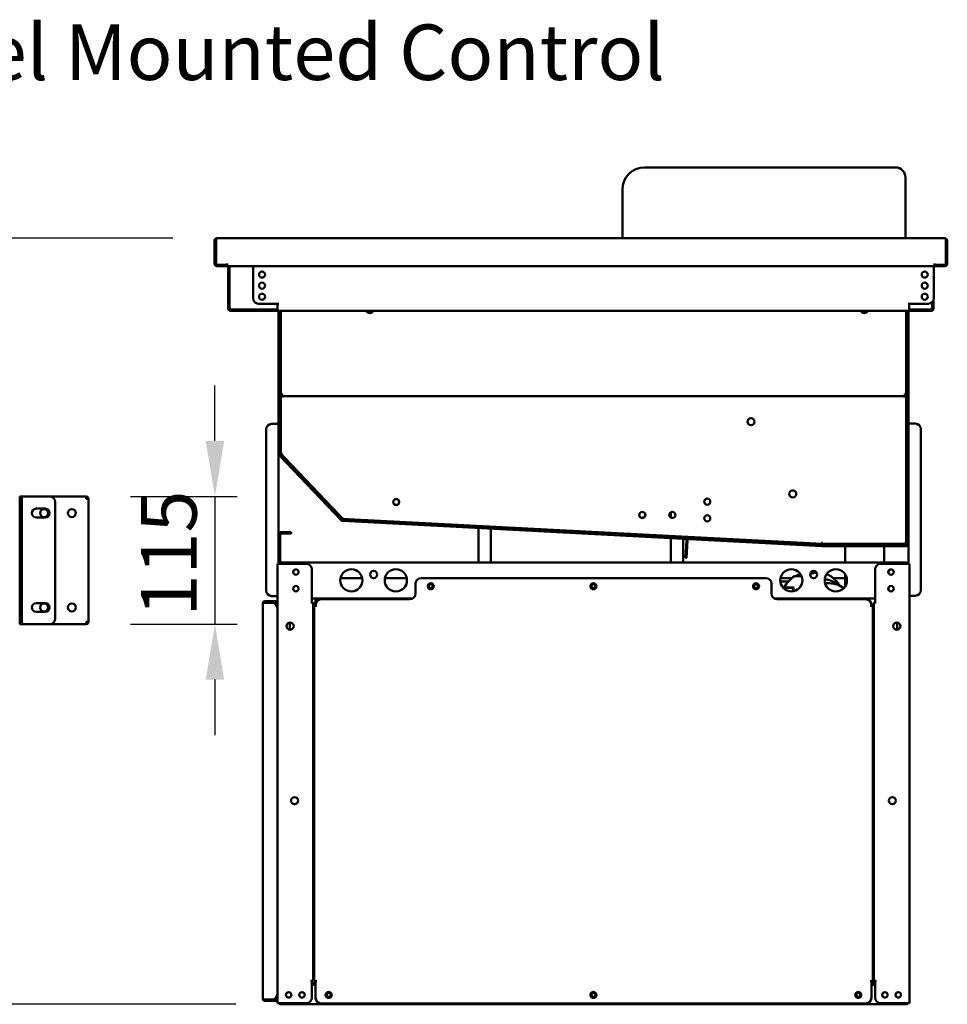
# Model space of a CAD drawing. Units: millimetres. Extents: x 65 to 5865, y 100 to 4100.
# Drawn here: x 3781 to 4617, y 1413 to 2300 of the extents above; entities that cross this region are included whole.
import ezdxf

# ---------------------------------------------------------------- set-up
doc = ezdxf.new("R2010")
doc.units = ezdxf.units.MM
doc.header["$LTSCALE"] = 20
for name, color, linetype, lineweight in [('Dimension (ISO)', 7, 'Continuous', 25), ('Symbol (ISO)', 7, 'Continuous', 25), ('Visible (ISO)', 7, 'Continuous', 50)]:
    doc.layers.add(name, color=color, linetype=linetype, lineweight=lineweight)
doc.styles.add('Note Text (ISO)', font='tahoma.ttf')
doc.dimstyles.new('Default (ISO)', dxfattribs={"dimscale": 20, "dimtxt": 2.5, "dimasz": 2.5, "dimexe": 1, "dimexo": 2, "dimgap": 0.762, "dimtad": 1, "dimtoh": 1, "dimdec": 1, "dimrnd": 1e-08, "dimzin": 0, "dimdsep": 46, "dimtxsty": 'Note Text (ISO)', "dimcen": 0.09, "dimdle": 10, "dimclrd": 256, "dimclre": 256, "dimclrt": 256, "dimadec": 1, "dimazin": 0, "dimtfac": 1.40208, "dimtmove": 0, "dimatfit": 3, "dimfxl": 1, "dimtolj": 1, "dimtzin": 0, "dimlwd": -1, "dimlwe": -1, "dimarcsym": 0})
doc.dimstyles.new('Default - Method 1b (ISO)$7', dxfattribs={"dimscale": 20, "dimtxt": 2.5, "dimasz": 2.5, "dimexe": 3.175, "dimexo": 0, "dimgap": 0.762, "dimtad": 1, "dimtoh": 1, "dimrnd": 1e-08, "dimtxsty": 'Note Text (ISO)', "dimcen": 0.09, "dimdle": 10, "dimclrd": 256, "dimclre": 256, "dimclrt": 256, "dimazin": 2, "dimtfac": 1.4, "dimtmove": 0, "dimatfit": 3, "dimfxl": 1, "dimtolj": 1, "dimlwd": -1, "dimlwe": -1, "dimarcsym": 0})

# ---------------------------------------------------------------- blocks, each defined once
blk = doc.blocks.new('*D31')
at = {"layer": 'Defpoints', "color": 0, "transparency": 16777216}
for p in [(3958.97, 2102.76), (3726.43, 1412.86), (4015.77, 1412.86)]:
    blk.add_point(p, dxfattribs=at)
at = {"layer": 'Dimension (ISO)', "transparency": 16777216}
for p, q in [((3918.97, 2102.76), (3706.43, 2102.76)), ((3726.43, 2052.76), (3726.43, 1462.86)), ((3975.77, 1412.86), (3706.43, 1412.86))]:
    blk.add_line(p, q, dxfattribs=at)
for points in [[(3718.1, 2052.76), (3734.76, 2052.76), (3726.43, 2102.76)], [(3718.1, 1462.86), (3734.76, 1462.86), (3726.43, 1412.86)]]:
    blk.add_solid(points, dxfattribs=at)
at = {"layer": 'Dimension (ISO)', "transparency": 16777216, "insert": (3659.14, 1955.58), "char_height": 50, "attachment_point": 1, "rotation": 90, "style": 'Note Text (ISO)'}
blk.add_mtext('\\A1;690', dxfattribs=at)
blk = doc.blocks.new('*D39')
at = {"layer": 'Defpoints', "color": 0, "transparency": 16777216}
for p in [(3840.79, 1870.26), (3840.79, 1755.26), (3956.99, 1755.26)]:
    blk.add_point(p, dxfattribs=at)
at = {"layer": 'Dimension (ISO)', "transparency": 16777216}
for p, q in [((3956.99, 1920.26), (3956.99, 1970.26)), ((3880.79, 1870.26), (3976.99, 1870.26)), ((3956.99, 1870.26), (3956.99, 1755.26)), ((3880.79, 1755.26), (3976.99, 1755.26)), ((3956.99, 1705.26), (3956.99, 1655.26))]:
    blk.add_line(p, q, dxfattribs=at)
for points in [[(3948.65, 1920.26), (3965.32, 1920.26), (3956.99, 1870.26)], [(3948.65, 1705.26), (3965.32, 1705.26), (3956.99, 1755.26)]]:
    blk.add_solid(points, dxfattribs=at)
at = {"layer": 'Dimension (ISO)', "transparency": 16777216, "insert": (3890.54, 1762.04), "char_height": 50, "attachment_point": 1, "rotation": 90, "style": 'Note Text (ISO)'}
blk.add_mtext('\\A1;115', dxfattribs=at)

msp = doc.modelspace()

# ---------------------------------------------------------------- linework, layer by layer
at = {"layer": 'Visible (ISO)'}
for p, q in [((4343.93, 2166.6), (4569.93, 2166.6)), ((4578.93, 2102.76), (4578.93, 2157.6)), ((4323.93, 2102.76), (4323.93, 2146.6)), ((3958.83, 2102.76), (3958.97, 2102.76)), ((3958.83, 2102.74), (3958.83, 2102.76)), ((3958.97, 2102.76), (4614.29, 2102.76)), ((4614.29, 2102.76), (4614.43, 2102.76)), ((4614.43, 2102.76), (4614.43, 2102.74)), ((3956.63, 2100.56), (3956.63, 2079.96)), ((3957.83, 2100.56), (3957.83, 2079.96)), ((3957.97, 2078.96), (3957.97, 2100.56)), ((4615.29, 2100.56), (4615.29, 2078.96)), ((4615.43, 2100.56), (4615.43, 2079.96)), ((4616.63, 2079.96), (4616.63, 2100.56)), ((3968.06, 2078.96), (3957.97, 2078.96)), ((3958.83, 2077.76), (3967.83, 2077.76)), ((3967.83, 2078.96), (3967.83, 2077.76)), ((3968.06, 2078.96), (3968.06, 2079.97)), ((3968.06, 2079.97), (3968.07, 2079.97)), ((3968.07, 2079.97), (3968.07, 2079.96)), ((3968.07, 2079.96), (3968.07, 2077.76)), ((4605.19, 2077.76), (3968.07, 2077.76)), ((3968.93, 2039.56), (3968.93, 2077.76)), ((3970.13, 2077.76), (3970.13, 2039.56)), ((3991.28, 2077.76), (3991.28, 2048.86)), ((4604.49, 2048.86), (4604.49, 2077.76)), ((4605.19, 2079.96), (4605.19, 2079.97)), ((4605.19, 2079.97), (4605.2, 2079.97)), ((4605.19, 2077.76), (4605.19, 2079.96)), ((4605.2, 2079.97), (4605.2, 2078.96)), ((4615.29, 2078.96), (4605.2, 2078.96)), ((4605.43, 2078.96), (4605.43, 2077.76)), ((4605.43, 2077.76), (4614.43, 2077.76)), ((3996.28, 2043.86), (4012.28, 2043.86)), ((4012.28, 2043.86), (4014.43, 2043.86)), ((4014.44, 2043.85), (4013.43, 2043.85)), ((4013.43, 2043.85), (4013.43, 2039.56)), ((4014.23, 2043.86), (4014.23, 2043.85)), ((4014.43, 2043.86), (4014.44, 2043.86)), ((4014.44, 2043.86), (4014.44, 2043.85)), ((4581.32, 2043.85), (4581.32, 2043.86)), ((4581.32, 2043.86), (4581.33, 2043.86)), ((4582.33, 2043.85), (4581.32, 2043.85)), ((4583.49, 2043.86), (4581.33, 2043.86)), ((4581.63, 2043.85), (4581.63, 2043.86)), ((4582.33, 2039.56), (4582.33, 2043.85)), ((4599.49, 2043.86), (4583.49, 2043.86)), ((4603.13, 2039.56), (4603.13, 2045.44)), ((4604.33, 2047.63), (4604.33, 2039.56)), ((3971.13, 2038.56), (4013.43, 2038.56)), ((4013.43, 2037.36), (3971.13, 2037.36)), ((4013.43, 2037.36), (4013.43, 2039.56)), ((4013.43, 2037.36), (4582.33, 2037.36)), ((4014.23, 2037.36), (4014.23, 1965.56)), ((4015.23, 1965.56), (4015.23, 2037.36)), ((4015.43, 2037.36), (4015.43, 1967.56)), ((4016.43, 2037.36), (4016.43, 1967.56)), ((4579.43, 2037.36), (4579.43, 1967.56)), ((4580.43, 2037.36), (4580.43, 1967.56)), ((4580.63, 2037.36), (4580.63, 1965.56)), ((4581.63, 1965.56), (4581.63, 2037.36)), ((4582.33, 2039.56), (4582.33, 2037.36)), ((4582.33, 2038.56), (4602.13, 2038.56)), ((4602.13, 2037.36), (4582.33, 2037.36)), ((4014.23, 1960.56), (4014.23, 1965.56)), ((4014.23, 1908.96), (4014.23, 1960.56)), ((4014.23, 1960.56), (4015.23, 1960.56)), ((4015.23, 1965.56), (4015.23, 1960.56)), ((4015.23, 1960.56), (4015.23, 1908.96)), ((4015.43, 1962.56), (4015.43, 1967.56)), ((4015.43, 1962.56), (4016.43, 1962.56)), ((4015.43, 1955.42), (4015.43, 1960.42)), ((4016.43, 1960.42), (4015.43, 1960.42)), ((4016.43, 1967.56), (4016.43, 1962.56)), ((4016.43, 1962.56), (4017.43, 1962.56)), ((4016.43, 1960.42), (4016.43, 1955.42)), ((4017.29, 1959.56), (4016.43, 1960.42)), ((4016.57, 1960.56), (4016.57, 1961.56)), ((4016.57, 1960.56), (4017.43, 1959.7)), ((4579.29, 1960.56), (4016.57, 1960.56)), ((4579.43, 1962.56), (4578.43, 1962.56)), ((4578.43, 1959.7), (4579.29, 1960.56)), ((4579.43, 1960.42), (4578.57, 1959.56)), ((4579.29, 1960.56), (4579.29, 1961.56)), ((4579.43, 1962.56), (4579.43, 1967.56)), ((4579.43, 1962.56), (4580.43, 1962.56)), ((4580.43, 1960.42), (4579.43, 1960.42)), ((4579.43, 1955.42), (4579.43, 1960.42)), ((4580.43, 1967.56), (4580.43, 1962.56)), ((4580.43, 1960.42), (4580.43, 1955.42)), ((4580.63, 1960.56), (4580.63, 1965.56)), ((4580.63, 1827.56), (4580.63, 1960.56)), ((4580.63, 1960.56), (4581.63, 1960.56)), ((4581.63, 1965.56), (4581.63, 1960.56)), ((4581.63, 1960.56), (4581.63, 1827.56)), ((4015.43, 1955.42), (4015.43, 1913.91)), ((4016.43, 1955.42), (4016.43, 1913.91)), ((4017.29, 1959.56), (4017.43, 1959.42)), ((4017.57, 1959.56), (4017.43, 1959.7)), ((4017.43, 1959.42), (4017.57, 1959.56)), ((4578.43, 1959.7), (4578.29, 1959.56)), ((4578.29, 1959.56), (4578.43, 1959.42)), ((4578.43, 1959.42), (4578.57, 1959.56)), ((4579.43, 1955.42), (4579.43, 1832.7)), ((4580.43, 1955.42), (4580.43, 1832.7)), ((4008.03, 1935.56), (4012.03, 1935.56)), ((4014.23, 1935.56), (4012.03, 1935.56)), ((4581.63, 1935.86), (4583.83, 1935.86)), ((4587.83, 1935.86), (4583.83, 1935.86)), ((4003.03, 1785.56), (4003.03, 1930.56)), ((4592.83, 1930.86), (4592.83, 1785.86)), ((4014.23, 1908.96), (4014.23, 1809.66)), ((4070.56, 1848.81), (4014.78, 1907.58)), ((4015.43, 1908.91), (4015.43, 1913.91)), ((4015.43, 1908.91), (4016.43, 1908.91)), ((4015.51, 1908.27), (4071.29, 1849.5)), ((4016.51, 1908.73), (4015.78, 1908.04)), ((4019.22, 1904.41), (4015.78, 1908.04)), ((4016.43, 1913.91), (4016.43, 1908.91)), ((4016.43, 1908.91), (4017.43, 1909.31)), ((4016.51, 1908.73), (4017.51, 1909.12)), ((4016.51, 1908.73), (4019.95, 1905.1)), ((4017.43, 1909.31), (4017.51, 1909.12)), ((4019.22, 1904.41), (4067.81, 1853.21)), ((4019.95, 1905.1), (4068.53, 1853.9)), ((3783.13, 1870.26), (3781.13, 1870.26)), ((3781.13, 1865.26), (3781.13, 1870.26)), ((3781.13, 1760.26), (3781.13, 1865.26)), ((3783.13, 1870.26), (3783.13, 1865.26)), ((3783.13, 1870.26), (3784.13, 1870.26)), ((3783.13, 1760.26), (3783.13, 1865.26)), ((3784.13, 1870.26), (3808.13, 1870.26)), ((3840.79, 1870.26), (3808.13, 1870.26)), ((3813.13, 1865.26), (3813.13, 1760.26)), ((3840.79, 1870.26), (3840.93, 1870.26)), ((3840.93, 1869.06), (3840.89, 1869.06)), ((3840.93, 1869.06), (3840.93, 1870.26)), ((3843.13, 1868.06), (3840.93, 1868.06)), ((3843.13, 1868.06), (3843.13, 1757.46)), ((3796.13, 1859.26), (3804.13, 1859.26)), ((4068.53, 1853.9), (4071.98, 1850.27)), ((4367.63, 1856.09), (4367.63, 1851.24)), ((3804.13, 1851.26), (3796.13, 1851.26)), ((4071.25, 1849.58), (4067.81, 1853.21)), ((4071.25, 1849.58), (4071.98, 1850.27)), ((4503.55, 1825.57), (4071.91, 1848.19)), ((4071.96, 1849.19), (4503.61, 1826.56)), ((4071.98, 1850.27), (4072.43, 1851.25)), ((4072.16, 1850.19), (4072.11, 1849.19)), ((4077.1, 1848.93), (4072.11, 1849.19)), ((4072.16, 1850.19), (4072.61, 1851.17)), ((4072.16, 1850.19), (4077.15, 1849.93)), ((4072.43, 1851.25), (4072.61, 1851.17)), ((4077.1, 1848.93), (4498.34, 1826.85)), ((4077.15, 1849.93), (4498.39, 1827.85)), ((4014.43, 1835.96), (4014.43, 1809.66)), ((4015.63, 1809.66), (4015.63, 1835.96)), ((4024.17, 1838.16), (4016.63, 1838.16)), ((4016.63, 1836.96), (4016.63, 1838.16)), ((4016.63, 1836.96), (4024.17, 1836.96)), ((4024.17, 1838.16), (4025.63, 1838.16)), ((4025.63, 1836.96), (4024.17, 1836.96)), ((4025.63, 1836.96), (4025.63, 1838.16)), ((4194.43, 1810.86), (4194.43, 1841.77)), ((4205.63, 1841.18), (4205.63, 1810.86)), ((4367.63, 1833.7), (4367.63, 1833.69)), ((4367.63, 1832.69), (4367.63, 1810.86)), ((4378.83, 1833.1), (4378.83, 1833.12)), ((4378.83, 1810.86), (4378.83, 1832.1)), ((4381.09, 1820.03), (4381.66, 1830.95)), ((4382.66, 1830.9), (4382.09, 1819.97)), ((4503.33, 1826.59), (4498.34, 1826.85)), ((4498.39, 1827.85), (4503.38, 1827.59)), ((4503.33, 1826.59), (4503.38, 1827.59)), ((4503.38, 1827.59), (4503.43, 1828.59)), ((4503.43, 1828.59), (4503.43, 1828.6)), ((4503.43, 1828.6), (4504.12, 1828.56)), ((4503.93, 1828.56), (4504.12, 1828.56)), ((4503.93, 1827.56), (4503.93, 1828.56)), ((4503.93, 1827.56), (4508.93, 1827.56)), ((4503.93, 1827.56), (4503.93, 1826.56)), ((4508.93, 1827.56), (4574.29, 1827.56)), ((4574.29, 1827.56), (4579.29, 1827.56)), ((4578.29, 1828.56), (4578.43, 1828.7)), ((4579.29, 1827.56), (4578.29, 1828.56)), ((4579.43, 1827.7), (4578.43, 1828.7)), ((4579.29, 1826.56), (4579.29, 1827.56)), ((4579.43, 1827.7), (4579.43, 1832.7)), ((4579.43, 1827.7), (4580.43, 1827.7)), ((4580.43, 1832.7), (4580.43, 1827.7)), ((4581.63, 1809.66), (4581.63, 1827.56)), ((4381.09, 1820.03), (4380.83, 1815.03)), ((4381.83, 1814.98), (4382.09, 1819.97)), ((4503.66, 1826.56), (4579.63, 1826.56)), ((4579.63, 1825.56), (4503.66, 1825.56)), ((4508.93, 1826.56), (4574.29, 1826.56)), ((4524.62, 1810.86), (4524.62, 1825.56)), ((4559.62, 1810.86), (4559.62, 1825.56)), ((4013.23, 1413.86), (4013.23, 1809.66)), ((4013.23, 1809.66), (4015.43, 1809.66)), ((4039.23, 1809.66), (4015.43, 1809.66)), ((4579.09, 1810.86), (4015.93, 1810.86)), ((4015.93, 1809.66), (4015.93, 1810.86)), ((4381.83, 1814.98), (4380.83, 1815.03)), ((4580.43, 1809.66), (4556.63, 1809.66)), ((4579.09, 1810.86), (4579.23, 1810.86)), ((4579.23, 1809.66), (4579.23, 1810.86)), ((4580.43, 1809.66), (4582.63, 1809.66)), ((4582.63, 1413.86), (4582.63, 1809.66)), ((4044.23, 1804.66), (4044.23, 1774.67)), ((4493.46, 1801.56), (4499, 1801.56)), ((4493.82, 1802.06), (4498.65, 1802.06)), ((4551.63, 1804.66), (4551.63, 1774.67)), ((4070.14, 1796.66), (4089.73, 1796.66)), ((4110.14, 1796.66), (4129.73, 1796.66)), ((4137.63, 1791.66), (4137.63, 1782.66)), ((4142.63, 1796.66), (4453.23, 1796.66)), ((4458.23, 1782.66), (4458.23, 1791.66)), ((4473.39, 1793.56), (4466.29, 1793.56)), ((4466.44, 1796.66), (4476.57, 1796.66)), ((4485.52, 1798.38), (4478.94, 1798.38)), ((4506.83, 1792.06), (4510.42, 1792.06)), ((4513.75, 1796.66), (4524.62, 1796.66)), ((4524.62, 1789.22), (4524.62, 1800.11)), ((4469.82, 1788.31), (4477.64, 1788.31)), ((4470.21, 1788.06), (4469.82, 1788.31)), ((4470.21, 1788.06), (4478.51, 1788.06)), ((3796.13, 1774.26), (3804.13, 1774.26)), ((4000.03, 1773.66), (4000.06, 1773.66)), ((4000.03, 1773.52), (4000.03, 1773.66)), ((4008.23, 1775.86), (4002.23, 1775.86)), ((4002.23, 1774.66), (4008.23, 1774.66)), ((4002.23, 1774.52), (4008.23, 1774.52)), ((4008.03, 1780.56), (4012.03, 1780.56)), ((4008.23, 1775.86), (4013.23, 1775.86)), ((4013.23, 1774.66), (4008.23, 1774.66)), ((4013.23, 1780.56), (4012.03, 1780.56)), ((4043.22, 1774.66), (4043.22, 1774.67)), ((4043.22, 1774.67), (4044.23, 1774.67)), ((4043.23, 1774.66), (4043.22, 1774.66)), ((4045.43, 1774.66), (4043.23, 1774.66)), ((4044.23, 1778.46), (4135.35, 1778.46)), ((4045.43, 1774.66), (4045.43, 1433.86)), ((4047.63, 1772.66), (4047.63, 1778.46)), ((4132.63, 1777.66), (4052.63, 1777.66)), ((4122.43, 1777.66), (4122.43, 1778.26)), ((4122.43, 1778.26), (4135.01, 1778.26)), ((4460.52, 1778.46), (4551.63, 1778.46)), ((4543.23, 1777.66), (4463.23, 1777.66)), ((4524.62, 1777.66), (4524.62, 1778.46)), ((4550.43, 1433.86), (4550.43, 1774.66)), ((4552.63, 1774.66), (4550.43, 1774.66)), ((4551.63, 1774.67), (4552.64, 1774.67)), ((4552.64, 1774.66), (4552.63, 1774.66)), ((4552.64, 1774.67), (4552.64, 1774.66)), ((4582.63, 1780.86), (4583.83, 1780.86)), ((4587.83, 1780.86), (4583.83, 1780.86)), ((3804.13, 1766.26), (3796.13, 1766.26)), ((4000.03, 1418.2), (4000.03, 1773.52)), ((4046.43, 1433.66), (4046.43, 1771.66)), ((4048.63, 1771.66), (4046.43, 1771.66)), ((4047.63, 1771.67), (4047.63, 1772.66)), ((4047.63, 1771.67), (4048.64, 1771.67)), ((4048.64, 1771.66), (4048.63, 1771.66)), ((4048.64, 1771.67), (4048.64, 1771.66)), ((4547.22, 1771.66), (4547.22, 1771.67)), ((4547.22, 1771.67), (4548.23, 1771.67)), ((4547.23, 1771.66), (4547.22, 1771.66)), ((4549.43, 1771.66), (4547.23, 1771.66)), ((4548.23, 1772.66), (4548.23, 1771.67)), ((4549.43, 1771.66), (4549.43, 1433.66)), ((3781.13, 1755.26), (3781.13, 1760.26)), ((3783.13, 1760.26), (3783.13, 1755.26)), ((3840.93, 1756.46), (3840.89, 1756.46)), ((3843.13, 1757.46), (3840.93, 1757.46)), ((3840.93, 1756.46), (3840.93, 1755.26)), ((4024.43, 1750.28), (4024.43, 1756.65)), ((4571.43, 1756.65), (4571.43, 1750.28)), ((3781.13, 1755.26), (3783.13, 1755.26)), ((3784.13, 1755.26), (3783.13, 1755.26)), ((3808.13, 1755.26), (3784.13, 1755.26)), ((3840.79, 1755.26), (3808.13, 1755.26)), ((3840.79, 1755.26), (3840.93, 1755.26)), ((4045.43, 1665.26), (4046.43, 1665.26)), ((4045.43, 1663.56), (4046.43, 1663.56)), ((4046.43, 1455.96), (4045.43, 1455.96)), ((4046.43, 1448.96), (4045.43, 1448.96)), ((4549.43, 1447.26), (4550.43, 1447.26)), ((4043.22, 1433.85), (4043.22, 1433.86)), ((4043.22, 1433.86), (4043.23, 1433.86)), ((4044.23, 1433.85), (4043.22, 1433.85)), ((4043.23, 1433.86), (4045.43, 1433.86)), ((4044.23, 1433.85), (4044.23, 1418.86)), ((4047.63, 1431.96), (4044.23, 1431.96)), ((4044.23, 1430.26), (4047.63, 1430.26)), ((4046.43, 1433.66), (4048.63, 1433.66)), ((4047.63, 1418.66), (4047.63, 1433.65)), ((4048.64, 1433.65), (4047.63, 1433.65)), ((4048.63, 1433.66), (4048.64, 1433.66)), ((4048.64, 1433.66), (4048.64, 1433.65)), ((4547.22, 1433.65), (4547.22, 1433.66)), ((4547.22, 1433.66), (4547.23, 1433.66)), ((4548.23, 1433.65), (4547.22, 1433.65)), ((4547.23, 1433.66), (4549.43, 1433.66)), ((4547.43, 1433.66), (4547.43, 1433.65)), ((4548.23, 1433.65), (4548.23, 1418.66)), ((4549.43, 1432.26), (4548.23, 1432.26)), ((4548.23, 1430.26), (4551.63, 1430.26)), ((4549.43, 1432.26), (4549.43, 1433.66)), ((4551.43, 1432.26), (4549.43, 1432.26)), ((4550.43, 1433.86), (4552.63, 1433.86)), ((4551.43, 1433.86), (4551.43, 1432.26)), ((4551.43, 1430.26), (4551.43, 1432.26)), ((4551.63, 1433.85), (4551.63, 1418.86)), ((4552.64, 1433.85), (4551.63, 1433.85)), ((4552.63, 1433.86), (4552.64, 1433.86)), ((4552.64, 1433.86), (4552.64, 1433.85)), ((4000.03, 1418.06), (4000.03, 1418.2)), ((4000.06, 1418.06), (4000.03, 1418.06)), ((4008.23, 1417.2), (4002.23, 1417.2)), ((4002.23, 1417.06), (4008.23, 1417.06)), ((4002.23, 1415.86), (4008.23, 1415.86)), ((4008.23, 1417.06), (4013.23, 1417.06)), ((4013.23, 1415.86), (4008.23, 1415.86)), ((4013.23, 1413.86), (4015.43, 1413.86)), ((4039.23, 1413.86), (4015.43, 1413.86)), ((4015.77, 1413.86), (4015.77, 1412.86)), ((4580.09, 1412.86), (4015.77, 1412.86)), ((4543.23, 1413.66), (4052.63, 1413.66)), ((4580.43, 1413.86), (4556.63, 1413.86)), ((4580.09, 1412.86), (4580.09, 1413.86)), ((4580.43, 1413.86), (4582.63, 1413.86))]:
    msp.add_line(p, q, dxfattribs=at)
for centre, radius in [((3999.48, 2070.11), 2.75), ((4596.29, 2070.11), 2.75), ((3999.48, 2060.11), 2.75), ((4596.29, 2060.11), 2.75), ((3999.48, 2050.11), 2.75), ((4596.29, 2050.11), 2.75), ((4439.83, 1937.56), 3.2), ((4477.43, 1872.56), 3.2), ((4120.24, 1865.19), 2.75), ((4400.43, 1865.56), 2.75), ((3803.13, 1855.26), 3.6), ((3828.13, 1855.26), 3.6), ((4341.93, 1853.58), 2.75), ((4368.93, 1853.66), 2.75), ((4400.43, 1850.56), 2.75), ((4029.93, 1802.16), 2.45), ((4079.93, 1794.66), 10), ((4099.93, 1799.96), 3.2), ((4119.93, 1794.66), 10), ((4476.23, 1794.66), 10), ((4496.23, 1799.96), 3.2), ((4516.23, 1794.66), 10), ((4565.93, 1802.16), 2.45), ((4151.43, 1789.36), 2.75), ((4297.93, 1789.36), 2.75), ((4444.43, 1789.36), 2.75), ((4029.93, 1787.16), 2.45), ((4151.43, 1789.46), 1.8), ((4297.93, 1789.46), 1.8), ((4444.43, 1789.46), 1.8), ((4565.93, 1787.16), 2.45), ((3803.13, 1770.26), 3.6), ((3828.13, 1770.26), 3.6), ((4024.73, 1753.46), 3.2), ((4571.13, 1753.46), 3.2), ((4028.73, 1596.31), 3.2), ((4567.13, 1596.31), 3.2), ((4023.43, 1421.36), 2.45), ((4035.43, 1421.36), 2.45), ((4059.43, 1421.36), 2.75), ((4059.43, 1421.36), 1.8), ((4297.93, 1421.36), 2.75), ((4297.93, 1421.36), 1.8), ((4536.43, 1421.36), 2.75), ((4536.43, 1421.36), 1.8), ((4560.43, 1421.36), 2.45), ((4572.43, 1421.36), 2.45)]:
    msp.add_circle(centre, radius, dxfattribs=at)
for centre, radius, start, end in [((4343.93, 2146.6), 20, 90, 180), ((4569.93, 2157.6), 9, 0, 90), ((3958.83, 2100.56), 1, 145.59124, 180), ((4614.43, 2100.56), 1, 0, 34.40876), ((3958.83, 2079.96), 2.2, 180, 270), ((3958.83, 2079.96), 1, 180, 210.84263), ((4614.43, 2079.96), 2.2, 270, 0), ((4614.43, 2079.96), 1, 329.15737, 0), ((3996.28, 2048.86), 5, 180, 270), ((4599.49, 2048.86), 5, 270, 0), ((3971.13, 2039.56), 2.2, 180, 270), ((3971.13, 2039.56), 1, 180, 270), ((4096.43, 2039.06), 3.6, 208.17864, 331.82136), ((4541.93, 2039.06), 3.6, 208.17864, 331.82136), ((4602.13, 2039.56), 2.2, 270, 0), ((4602.13, 2039.56), 1, 270, 0), ((4008.03, 1930.56), 5, 90, 180), ((4587.83, 1930.86), 5, 0, 90), ((4016.23, 1908.96), 2, 180, 223.5), ((4016.23, 1908.96), 1, 180, 223.5), ((3808.13, 1865.26), 5, 0, 90), ((4120.18, 1865.38), 2.75, 199.95137, 15.77999), ((3796.13, 1855.26), 4, 90, 270), ((3804.13, 1855.26), 4, 270, 90), ((4341.87, 1853.77), 2.75, 199.95137, 15.77999), ((4072.01, 1850.18), 2, 223.5, 267), ((4072.01, 1850.18), 1, 223.5, 267), ((4110.9, 1852.15), 5, 262.87384, 267), ((4016.63, 1835.96), 2.2, 90, 180), ((4016.63, 1835.96), 1, 90, 180), ((4350.57, 1839.59), 5, 267, 271.12616), ((4380.66, 1831), 1, 357, 87), ((4380.66, 1831), 2, 357, 27), ((4579.63, 1827.56), 2, 270, 0), ((4579.63, 1827.56), 1, 270, 0), ((4503.66, 1827.56), 2, 267, 270), ((4503.66, 1827.56), 1, 267, 270), ((4039.23, 1804.66), 5, 0, 90), ((4556.63, 1804.66), 5, 90, 180), ((4566.03, 1802.16), 2.5, 120.99745, 239.00255), ((4142.63, 1791.66), 5, 90, 180), ((4453.23, 1791.66), 5, 0, 90), ((4008.03, 1785.56), 5, 180, 270), ((4132.63, 1782.66), 5, 270, 0), ((4463.23, 1782.66), 5, 180, 270), ((4566.03, 1787.16), 2.5, 120.99745, 239.00255), ((4587.83, 1785.86), 5, 270, 0), ((3796.13, 1770.26), 4, 90, 270), ((3804.13, 1770.26), 4, 270, 90), ((4002.23, 1773.66), 1, 90, 124.40876), ((4008.23, 1769.52), 5, 0, 90), ((4052.63, 1772.66), 5, 90, 180), ((4543.23, 1772.66), 5, 0, 90), ((3808.13, 1760.26), 5, 270, 0), ((4008.23, 1422.2), 5, 270, 0), ((4039.23, 1418.86), 5, 270, 0), ((4556.63, 1418.86), 5, 180, 270), ((4002.23, 1418.06), 1, 235.59124, 270), ((4016.63, 1415.06), 2.2, 213.05573, 247.02913), ((4052.63, 1418.66), 5, 180, 270), ((4543.23, 1418.66), 5, 270, 0), ((4579.23, 1415.06), 2.2, 292.97087, 326.94427)]:
    msp.add_arc(centre, radius, start, end, dxfattribs=at)
for centre, major_axis, ratio, start_param, end_param in [((4491.41, 1774.56), (0, 27), 0.906308, 0.290338, 0.490573), ((4499.7, 1774.56), (0, 27), 0.906308, 0.028049, 0.273414), ((4491.41, 1774.56), (0, -27.5), 0.906308, 3.665191, 4.18879), ((4511.01, 1797.08), (0.81, 1.27), 0.365998, 5.671178, 6.283185), ((4499.7, 1774.56), (0, 27), 0.906308, 5.314128, 5.759587), ((4491.41, 1774.56), (0, 27), 0.906308, 1.047198, 1.089004), ((4499.7, 1774.56), (0, -27), 0.906308, 4.18879, 4.32777), ((4478.82, 1787.56), (-1.33, 0.7), 0.211309, 5.058309, 5.899378), ((4491.41, 1774.56), (0, 27), 0.906308, 1.425845, 1.455728), ((4499.7, 1774.56), (0, -27), 0.906308, 4.567437, 4.59732), ((4499.86, 1774.56), (0, -21), 0.906308, 4.52559, 4.564228)]:
    msp.add_ellipse(centre, major_axis=major_axis, ratio=ratio, start_param=start_param, end_param=end_param, dxfattribs=at)
for points, knots in [([(3958.83, 2102.76), (3958.03, 2102.76), (3957.24, 2102.28), (3956.88, 2101.57), (3956.72, 2101.26), (3956.63, 2100.91), (3956.63, 2100.56)], [1.570796, 1.570796, 1.570796, 1.570796, 2.666319, 2.666319, 2.666319, 3.141593, 3.141593, 3.141593, 3.141593]), ([(3957.97, 2100.56), (3957.97, 2101.37), (3958.19, 2102.15), (3958.52, 2102.52), (3958.66, 2102.68), (3958.82, 2102.76), (3958.97, 2102.76)], [-3.141593, -3.141593, -3.141593, -3.141593, -2.04607, -2.04607, -2.04607, -1.570796, -1.570796, -1.570796, -1.570796]), ([(4614.29, 2102.76), (4614.66, 2102.76), (4615.01, 2102.28), (4615.18, 2101.57), (4615.25, 2101.26), (4615.29, 2100.91), (4615.29, 2100.56)], [1.570796, 1.570796, 1.570796, 1.570796, 2.666319, 2.666319, 2.666319, 3.141593, 3.141593, 3.141593, 3.141593]), ([(4616.63, 2100.56), (4616.63, 2101.37), (4616.15, 2102.15), (4615.44, 2102.52), (4615.13, 2102.68), (4614.78, 2102.76), (4614.43, 2102.76)], [-3.141593, -3.141593, -3.141593, -3.141593, -2.04607, -2.04607, -2.04607, -1.570796, -1.570796, -1.570796, -1.570796]), ([(4017.43, 1961.21), (4017.41, 1961.12), (4017.39, 1961.04), (4017.35, 1960.97), (4017.33, 1960.92), (4017.3, 1960.88), (4017.26, 1960.83)], [0.4447312, 0.4447312, 0.4447312, 0.4447312, 0.5496983, 0.5496983, 0.5496983, 0.6293585, 0.6293585, 0.6293585, 0.6293585]), ([(4578.43, 1961.21), (4578.45, 1961.12), (4578.48, 1961.04), (4578.51, 1960.97), (4578.54, 1960.92), (4578.57, 1960.88), (4578.6, 1960.83)], [0.4447312, 0.4447312, 0.4447312, 0.4447312, 0.5496983, 0.5496983, 0.5496983, 0.6293585, 0.6293585, 0.6293585, 0.6293585]), ([(3840.93, 1868.06), (3840.9, 1868.88), (3840.87, 1869.67), (3840.83, 1870.03), (3840.82, 1870.18), (3840.81, 1870.26), (3840.79, 1870.26)], [0, 0, 0, 0, 1.109068, 1.109068, 1.109068, 1.570796, 1.570796, 1.570796, 1.570796]), ([(3841.93, 1868.06), (3841.93, 1868.51), (3841.59, 1868.94), (3841.15, 1869.04), (3841.08, 1869.05), (3841.01, 1869.06), (3840.93, 1869.06)], [0, 0, 0, 0, 1.350716, 1.350716, 1.350716, 1.570796, 1.570796, 1.570796, 1.570796]), ([(4579.19, 1809.66), (4579.17, 1810.07), (4579.15, 1810.42), (4579.13, 1810.63), (4579.12, 1810.78), (4579.11, 1810.86), (4579.09, 1810.86)], [0.471862, 0.471862, 0.471862, 0.471862, 1.109068, 1.109068, 1.109068, 1.570796, 1.570796, 1.570796, 1.570796]), ([(4511.81, 1798.34), (4511.05, 1798.83), (4510.27, 1799.27), (4508.98, 1799.9), (4508.49, 1800.12), (4507.99, 1800.33)], [2.6179939, 2.6179939, 2.6179939, 2.6179939, 2.7227136, 2.7227136, 2.786222, 2.786222, 2.786222, 2.786222]), ([(4517.79, 1790.74), (4517.25, 1791.23), (4516.68, 1791.69), (4514.38, 1793.35), (4512.48, 1794.28), (4509.12, 1795.26), (4507.7, 1795.49), (4506.27, 1795.55)], [2.4536524, 2.4536524, 2.4536524, 2.4536524, 2.5642508, 2.5642508, 2.8830064, 2.8830064, 3.1049093, 3.1049093, 3.1049093, 3.1049093]), ([(4510.42, 1792.06), (4512.82, 1792.06), (4515.19, 1791.64), (4519.63, 1790.12), (4521.63, 1788.99), (4523.33, 1787.73), (4523.37, 1787.71), (4523.4, 1787.69)], [4.712389, 4.712389, 4.712389, 4.712389, 4.8562859, 4.8562859, 5.0137846, 5.0137846, 5.0168194, 5.0168194, 5.0168194, 5.0168194]), ([(4002.23, 1775.86), (4001.43, 1775.86), (4000.64, 1775.38), (4000.28, 1774.67), (4000.12, 1774.36), (4000.03, 1774.01), (4000.03, 1773.66)], [-3.141593, -3.141593, -3.141593, -3.141593, -2.04607, -2.04607, -2.04607, -1.570796, -1.570796, -1.570796, -1.570796]), ([(4000.03, 1773.52), (4000.03, 1773.89), (4000.51, 1774.24), (4001.23, 1774.41), (4001.54, 1774.48), (4001.88, 1774.52), (4002.23, 1774.52)], [1.570796, 1.570796, 1.570796, 1.570796, 2.666319, 2.666319, 2.666319, 3.141593, 3.141593, 3.141593, 3.141593]), ([(3840.93, 1757.46), (3840.9, 1756.65), (3840.87, 1755.86), (3840.83, 1755.49), (3840.82, 1755.34), (3840.81, 1755.26), (3840.79, 1755.26)], [0, 0, 0, 0, 1.109068, 1.109068, 1.109068, 1.570796, 1.570796, 1.570796, 1.570796]), ([(3841.93, 1757.46), (3841.93, 1757.01), (3841.59, 1756.58), (3841.15, 1756.49), (3841.08, 1756.47), (3841.01, 1756.46), (3840.93, 1756.46)], [0, 0, 0, 0, 1.350716, 1.350716, 1.350716, 1.570796, 1.570796, 1.570796, 1.570796]), ([(4002.23, 1417.2), (4001.43, 1417.2), (4000.64, 1417.42), (4000.28, 1417.75), (4000.12, 1417.89), (4000.03, 1418.05), (4000.03, 1418.2)], [-3.141593, -3.141593, -3.141593, -3.141593, -2.04607, -2.04607, -2.04607, -1.570796, -1.570796, -1.570796, -1.570796]), ([(4000.03, 1418.06), (4000.03, 1417.26), (4000.51, 1416.47), (4001.23, 1416.11), (4001.54, 1415.95), (4001.88, 1415.86), (4002.23, 1415.86)], [1.570796, 1.570796, 1.570796, 1.570796, 2.666319, 2.666319, 2.666319, 3.141593, 3.141593, 3.141593, 3.141593])]:
    msp.add_open_spline(points, degree=3, knots=knots, dxfattribs=at)
for points in [[(4016.57, 1961.56), (4017.01, 1961.56), (4017.32, 1961.66), (4017.43, 1961.88)], [(4017.26, 1960.83), (4017.11, 1960.64), (4016.87, 1960.56), (4016.57, 1960.56)], [(4017.43, 1961.21), (4017.47, 1961.62), (4017.48, 1962.07), (4017.43, 1962.56)], [(4017.45, 1962.04), (4017.45, 1961.98), (4017.44, 1961.93), (4017.43, 1961.88)], [(4578.43, 1962.56), (4578.39, 1962.07), (4578.4, 1961.62), (4578.43, 1961.21)], [(4578.43, 1961.88), (4578.42, 1961.93), (4578.42, 1961.98), (4578.41, 1962.04)], [(4579.29, 1961.56), (4578.85, 1961.56), (4578.55, 1961.66), (4578.43, 1961.88)], [(4578.6, 1960.83), (4578.76, 1960.64), (4579, 1960.56), (4579.29, 1960.56)], [(3840.93, 1870.26), (3841.74, 1870.26), (3842.53, 1869.78), (3842.89, 1869.06)], [(3842.89, 1869.06), (3843.05, 1868.75), (3843.13, 1868.41), (3843.13, 1868.06)], [(4579.23, 1810.86), (4580.04, 1810.86), (4580.83, 1810.38), (4581.19, 1809.66)], [(3840.93, 1755.26), (3841.74, 1755.26), (3842.53, 1755.74), (3842.89, 1756.46)], [(3842.89, 1756.46), (3843.05, 1756.77), (3843.13, 1757.12), (3843.13, 1757.46)], [(4549.43, 1659.12), (4549.78, 1659.55), (4550.12, 1659.98), (4550.43, 1660.41)]]:
    msp.add_open_spline(points, degree=3, dxfattribs=at)

# ---------------------------------------------------------------- texts
at = {"layer": 'Symbol (ISO)', "insert": (3626.47, 2295.34), "char_height": 50, "width": 822.5284, "attachment_point": 1, "style": 'Note Text (ISO)'}
msp.add_mtext('\\fTahoma|b0|i0;Panel Mounted Control Box', dxfattribs=at)

# ---------------------------------------------------------------- dimensions: what is measured, and where the dimension line sits
at = {"layer": 'Dimension (ISO)'}
for base, p1, p2, angle, override, picture, middle in [((3726.43, 1412.86), (3958.97, 2102.76), (4015.77, 1412.86), 270, {"dimgap": 0.762, "dimtoh": 0, "dimdec": 0, "dimtol": 0, "dimlim": 0, "dimtp": 0, "dimtm": 0, "dimtdec": 2, "dimtofl": 0, "dimatfit": 1}, '*D31', (3726.43, 2009.07)), ((3956.99, 1755.26), (3840.79, 1870.26), (3840.79, 1755.26), 90, {"dimgap": 0.762, "dimtoh": 0, "dimdec": 0, "dimtol": 0, "dimlim": 0, "dimtp": 0, "dimtm": 0, "dimtdec": 2, "dimtofl": 1, "dimatfit": 1}, '*D39', (3956.99, 1812.76))]:
    dim = msp.add_linear_dim(base=base, p1=p1, p2=p2, angle=angle, dimstyle='Default (ISO)', override=override, dxfattribs=at)
    dim.commit()
    dim.dimension.update_dxf_attribs({"geometry": picture, "text_midpoint": middle, "dimtype": 160})

# ---------------------------------------------------------------- leaders
at = {"layer": 'Symbol (ISO)', "annotation_type": 0, "has_hookline": 1, "hookline_direction": 0, "text_width": 817.33}
msp.add_leader([(3485.63, 1880.26), (3561.23, 2270.34), (3611.23, 2270.34)], dimstyle='Default - Method 1b (ISO)$7', override={"dimtad": 0}, dxfattribs=at)

doc.saveas('drawing.dxf')
